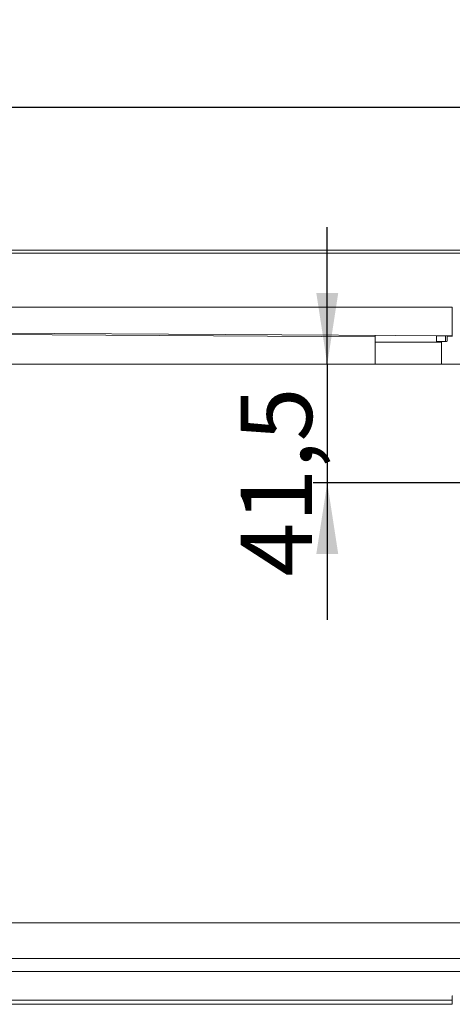
# Model space of a CAD drawing. Units: millimetres. Extents: x 17 to 376, y 91 to 185.
# Drawn here: x 107 to 137, y 108 to 177 of the extents above; entities that cross this region are included whole.
import ezdxf

# ---------------------------------------------------------------- set-up
doc = ezdxf.new("R2010")
doc.units = ezdxf.units.MM
doc.linetypes.add('SLD-Durchgehend', pattern=[0])
doc.styles.add('SLDTEXTSTYLE0', font='TXT', dxfattribs={"width": 0.605})
doc.styles.add('SLDTEXTSTYLE1', font='TXT', dxfattribs={"width": 0.96})
doc.dimstyles.new('SLDDIMSTYLE0', dxfattribs={"dimtxt": 5, "dimasz": 6, "dimexe": 0, "dimexo": 0.0625, "dimgap": 1.25, "dimtad": 1, "dimdec": 0, "dimlfac": 10, "dimrnd": 1e-09, "dimzin": 12, "dimdsep": 46, "dimtxsty": 'SLDTEXTSTYLE0', "dimblk1": 'NONE', "dimblk2": 'NONE', "dimsah": 1, "dimcen": 0.09, "dimadec": 0, "dimazin": 3, "dimtfac": 1, "dimtofl": 0, "dimtmove": 0, "dimatfit": 3, "dimldrblk": 'NONE', "dimfxl": 1, "dimfrac": 2, "dimtolj": 1, "dimtzin": 12, "dimarcsym": 0})
doc.dimstyles.new('SLDDIMSTYLE1', dxfattribs={"dimtxt": 5, "dimasz": 6, "dimexe": 0, "dimexo": 0.0625, "dimgap": 1.25, "dimtad": 1, "dimdec": 1, "dimlfac": 10, "dimrnd": 1e-09, "dimzin": 12, "dimdsep": 46, "dimtxsty": 'SLDTEXTSTYLE0', "dimblk1": 'NONE', "dimblk2": 'NONE', "dimsah": 1, "dimcen": 0.09, "dimadec": 0, "dimazin": 3, "dimtfac": 1, "dimtdec": 1, "dimtofl": 0, "dimtmove": 0, "dimatfit": 3, "dimldrblk": 'NONE', "dimfxl": 1, "dimfrac": 2, "dimtolj": 1, "dimtzin": 12, "dimarcsym": 0})

# ---------------------------------------------------------------- blocks, each defined once
blk = doc.blocks.new('_D_2')
at = {"color": 7}
for p, q in [((17.181, 161.563), (17.181, 171.563)), ((317.181, 161.563), (317.181, 171.563)), ((317.181, 170.563), (17.181, 170.563))]:
    blk.add_line(p, q, dxfattribs=at)
for points in [[(17.181, 170.563), (22.181, 169.794), (22.181, 171.332)], [(317.181, 170.563), (312.181, 171.332), (312.181, 169.794)]]:
    blk.add_solid(points, dxfattribs=at)
at = {"color": 7, "insert": (159.846, 176.633), "char_height": 5, "attachment_point": 1, "style": 'SLDTEXTSTYLE1'}
blk.add_mtext('1500', dxfattribs=at)
blk = doc.blocks.new('_NONE')
blk = doc.blocks.new('_D_3')
at = {"color": 7}
for p, q in [((128.634, 152.563), (128.634, 162.178)), ((128.634, 152.563), (128.634, 144.263)), ((138.081, 144.263), (127.634, 144.263)), ((128.634, 144.263), (128.634, 134.648))]:
    blk.add_line(p, q, dxfattribs=at)
for points in [[(128.634, 152.563), (129.403, 157.563), (127.865, 157.563)], [(128.634, 144.263), (127.865, 139.263), (129.403, 139.263)]]:
    blk.add_solid(points, dxfattribs=at)
at = {"color": 7, "insert": (122.564, 137.687), "char_height": 5, "attachment_point": 1, "rotation": 90, "style": 'SLDTEXTSTYLE1'}
blk.add_mtext('41,5', dxfattribs=at)

msp = doc.modelspace()

# ---------------------------------------------------------------- linework, layer by layer
at = {"color": 7, "linetype": 'SLD-Durchgehend', "lineweight": 15}
for p, q in [((317.181, 160.563), (17.181, 160.563)), ((17.181, 160.363), (317.181, 160.363)), ((137.381, 156.563), (17.181, 156.563)), ((137.381, 155.163), (137.381, 156.563)), ((17.181, 155.276), (137.381, 154.563)), ((17.181, 155.167), (131.981, 154.492)), ((137.381, 155.163), (137.381, 154.563)), ((137.421, 154.863), (137.381, 154.863)), ((131.981, 154.492), (131.981, 154.595)), ((131.981, 154.492), (131.981, 152.563)), ((136.641, 154.127), (131.981, 154.127)), ((136.281, 154.563), (136.281, 154.569)), ((136.281, 154.163), (136.281, 154.563)), ((136.281, 154.563), (136.925, 154.563)), ((136.281, 154.163), (136.925, 154.163)), ((136.641, 152.563), (136.641, 154.127)), ((136.925, 154.163), (136.925, 154.563)), ((137.041, 154.565), (137.041, 154.178)), ((137.041, 154.525), (137.421, 154.525)), ((137.421, 154.563), (137.381, 154.563)), ((131.981, 152.563), (17.181, 152.563)), ((131.981, 152.563), (136.641, 152.563)), ((136.641, 152.563), (139.321, 152.563)), ((317.181, 113.398), (17.181, 113.398)), ((317.181, 110.898), (17.181, 110.898)), ((317.181, 109.998), (17.181, 109.998)), ((17.181, 107.998), (137.381, 107.998)), ((137.381, 107.698), (17.181, 107.698)), ((137.381, 108.298), (137.381, 107.998)), ((137.421, 108.298), (137.381, 108.298)), ((137.381, 107.698), (137.381, 107.998))]:
    msp.add_line(p, q, dxfattribs=at)
for major_axis, end_param in [((0, 0.9), 3.215762), ((0, 1.3), 3.296052)]:
    msp.add_ellipse((136.925, 155.463), major_axis=major_axis, ratio=0.57735, start_param=3.141593, end_param=end_param, dxfattribs=at)

# ---------------------------------------------------------------- dimensions: what is measured, and where the dimension line sits
at = {"color": 7}
dim = msp.add_linear_dim(base=(317.181, 170.563), p1=(17.181, 160.563), p2=(317.181, 160.563), dimstyle='SLDDIMSTYLE0', dxfattribs=at)
dim.commit()
dim.dimension.update_dxf_attribs({"geometry": '_D_2', "text_midpoint": (167.485, 170.563), "dimtype": 160})
dim = msp.add_linear_dim(base=(128.634, 152.563), p1=(139.081, 144.263), p2=(17.181, 152.563), angle=90, dimstyle='SLDDIMSTYLE1', dxfattribs=at)
dim.commit()
dim.dimension.update_dxf_attribs({"geometry": '_D_3', "text_midpoint": (128.634, 144.371), "dimtype": 160})

doc.saveas('drawing.dxf')
